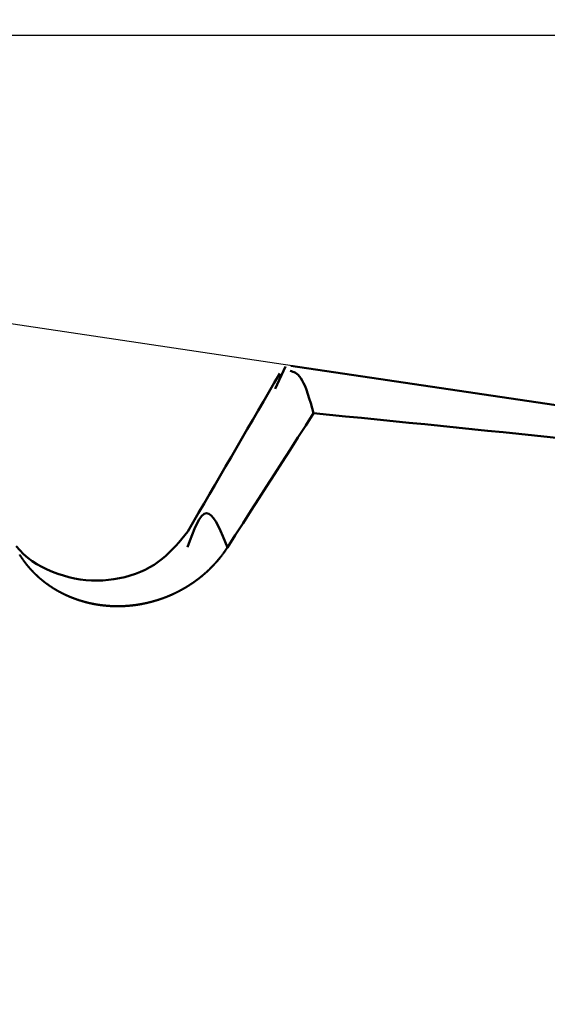
# Model space of a CAD drawing. Extents: x -50 to 77, y -69 to 65.
# Drawn here: x 34 to 34, y 1 to 2 of the extents above; entities that cross this region are included whole.
import ezdxf

# ---------------------------------------------------------------- set-up
doc = ezdxf.new("R2010")
doc.units = 0
doc.header["$PDMODE"] = 1
for name, color, linetype, lineweight in [('1', 4, 'Continuous', 50), ('2', 7, 'Continuous', 25), ('CUT', 1, 'Continuous', 25)]:
    doc.layers.add(name, color=color, linetype=linetype, lineweight=lineweight)
doc.styles.add('STANDARD 3.5 mm', font='monos.ttf', dxfattribs={"height": 3.5})
doc.dimstyles.new('AM_DIN', dxfattribs={"dimtxt": 3.5, "dimasz": 2.5, "dimexe": 2, "dimexo": 1, "dimgap": 1, "dimtad": 1, "dimdsep": 46, "dimtxsty": 'STANDARD 3.5 mm', "dimcen": 0.09, "dimadec": 0, "dimazin": 2, "dimtm": 1e-09, "dimtfac": 0.707107, "dimtmove": 0, "dimatfit": 3, "dimfxl": 1, "dimtolj": 1, "dimlwd": -1, "dimlwe": -1, "dimarcsym": 0})

# ---------------------------------------------------------------- blocks, each defined once
blk = doc.blocks.new('*D4')
at = {"layer": '2', "color": 0}
for p, q in [((75, 1.7995), (75, 32.5155)), ((75, 4.2995), (75, 6.7995)), ((33.32688, 1.7995), (77, 1.7995)), ((75, -1.7995), (75, 1.7995)), ((33.32688, -1.7995), (77, -1.7995)), ((75, -4.2995), (75, -6.7995))]:
    blk.add_line(p, q, dxfattribs=at)
for points in [[(74.58333, 4.2995), (75.41667, 4.2995), (75, 1.7995)], [(75.41667, -4.2995), (74.58333, -4.2995), (75, -1.7995)]]:
    blk.add_solid(points, dxfattribs=at)
at = {"layer": 'DEFPOINTS', "color": 0}
for p in [(32.32688, 1.7995), (70, 1.7995), (32.32688, -1.7995)]:
    blk.add_point(p, dxfattribs=at)
at = {"layer": '2', "color": 0, "insert": (72.18875, 19.6575), "char_height": 3.5, "attachment_point": 5, "rotation": 90, "style": 'STANDARD 3.5 mm'}
blk.add_mtext('\\A1;M3.5x0.6', dxfattribs=at)
blk = doc.blocks.new('*D5')
at = {"layer": '2', "color": 0}
for p, q in [((32.32688, 2.7995), (32.32688, 32)), ((35, 2.4), (35, 32)), ((29.82688, 30), (27.32688, 30)), ((32.32688, 30), (35, 30)), ((35, 30), (53.5395, 30)), ((37.5, 30), (40, 30))]:
    blk.add_line(p, q, dxfattribs=at)
for points in [[(29.82688, 29.58333), (29.82688, 30.41667), (32.32688, 30)], [(37.5, 30.41667), (37.5, 29.58333), (35, 30)]]:
    blk.add_solid(points, dxfattribs=at)
at = {"layer": 'DEFPOINTS', "color": 0}
for p in [(35, 25), (32.32688, 1.7995), (35, 1.4)]:
    blk.add_point(p, dxfattribs=at)
at = {"layer": '2', "color": 0, "insert": (46.76975, 35.73842), "char_height": 3.5, "attachment_point": 5, "style": 'STANDARD 3.5 mm'}
blk.add_mtext("\\A1;2.67\\P'B'", dxfattribs=at)
blk = doc.blocks.new('*D6')
at = {"layer": '2', "color": 0}
for p, q in [((29, 2.7995), (29, 47)), ((35, 2.4), (35, 47)), ((26.5, 45), (24, 45)), ((29, 45), (35, 45)), ((35, 45), (50.4875, 45)), ((37.5, 45), (40, 45))]:
    blk.add_line(p, q, dxfattribs=at)
for points in [[(26.5, 44.58333), (26.5, 45.41667), (29, 45)], [(37.5, 45.41667), (37.5, 44.58333), (35, 45)]]:
    blk.add_solid(points, dxfattribs=at)
at = {"layer": 'DEFPOINTS', "color": 0}
for p in [(35, 40), (29, 1.7995), (35, 1.4)]:
    blk.add_point(p, dxfattribs=at)
at = {"layer": '2', "color": 0, "insert": (45.24375, 47.81125), "char_height": 3.5, "attachment_point": 5, "style": 'STANDARD 3.5 mm'}
blk.add_mtext('\\A1;6.0', dxfattribs=at)

msp = doc.modelspace()

# ---------------------------------------------------------------- linework, layer by layer
at = {"layer": '1'}
for p, q in [((33.90631, 1.5623), (33.89875, 1.54621)), ((34.26827, 1.50936), (33.91002, 1.5629))]:
    msp.add_line(p, q, dxfattribs=at)
for points in [[(33.9263, 1.52885), (33.92527, 1.53243), (33.92424, 1.53595), (33.92321, 1.53934), (33.92219, 1.54254), (33.92118, 1.5455), (33.92017, 1.54814), (33.91916, 1.55041), (33.91817, 1.55232), (33.91718, 1.55391), (33.9162, 1.5552), (33.91523, 1.55624), (33.91426, 1.55706), (33.91329, 1.5577), (33.91233, 1.55819), (33.91137, 1.55858), (33.91041, 1.55889), (33.90946, 1.55917)], [(33.90208, 1.55736), (33.89822, 1.5507), (33.89435, 1.54404), (33.89048, 1.53738), (33.88661, 1.53073), (33.88274, 1.52407), (33.87887, 1.51741), (33.875, 1.51076), (33.87113, 1.5041), (33.86726, 1.49744), (33.8634, 1.49079), (33.85953, 1.48413), (33.85566, 1.47748), (33.85179, 1.47083), (33.84792, 1.46417), (33.84405, 1.45752), (33.84018, 1.45086), (33.83631, 1.44421)], [(33.9263, 1.52885), (33.92069, 1.52012), (33.91509, 1.51139), (33.90948, 1.50266), (33.90388, 1.49393), (33.89827, 1.4852), (33.89267, 1.47647), (33.88707, 1.46774), (33.88147, 1.45901), (33.87586, 1.45028), (33.87026, 1.44155), (33.86466, 1.43282)], [(33.86466, 1.43282), (33.863, 1.43693), (33.86133, 1.44093), (33.85966, 1.44472), (33.85799, 1.44821), (33.85632, 1.45127), (33.85465, 1.45382), (33.85297, 1.45575), (33.85129, 1.45696), (33.84961, 1.45733), (33.84792, 1.45677), (33.84623, 1.45523), (33.84454, 1.45284), (33.84284, 1.44972), (33.84114, 1.44604), (33.83944, 1.44192), (33.83774, 1.43752), (33.83603, 1.43297)], [(33.83628, 1.44416), (33.83418, 1.44157), (33.83206, 1.43899), (33.8299, 1.43645), (33.82769, 1.43394), (33.82541, 1.43148), (33.82303, 1.42909), (33.82055, 1.42678), (33.81794, 1.42457), (33.81519, 1.42246), (33.81227, 1.42046), (33.80918, 1.4186), (33.80589, 1.41689), (33.80244, 1.41533), (33.79885, 1.41392), (33.79514, 1.41268), (33.79133, 1.41162), (33.78745, 1.41073), (33.78351, 1.41003), (33.77953, 1.40952), (33.77552, 1.40921), (33.77148, 1.40909), (33.76743, 1.40918), (33.76338, 1.40948), (33.75933, 1.40998), (33.7553, 1.41069), (33.7513, 1.41159), (33.74732, 1.41268), (33.74338, 1.41395), (33.73948, 1.41539), (33.73566, 1.41702), (33.73194, 1.41883), (33.72838, 1.42083), (33.725, 1.42303), (33.72183, 1.42542), (33.71891, 1.428), (33.71619, 1.43076), (33.71366, 1.43366)], [(33.86466, 1.43282), (33.86457, 1.43268), (33.86448, 1.43254), (33.86439, 1.4324), (33.8643, 1.43226), (33.86421, 1.43212), (33.86412, 1.43198), (33.86402, 1.43184), (33.86393, 1.4317), (33.86384, 1.43156), (33.86375, 1.43142), (33.86365, 1.43128), (33.86356, 1.43115), (33.86346, 1.43101), (33.86337, 1.43087), (33.86328, 1.43073), (33.86318, 1.43059), (33.86309, 1.43045), (33.86299, 1.43031), (33.86289, 1.43018), (33.8628, 1.43004), (33.8627, 1.4299), (33.8626, 1.42976), (33.86251, 1.42962), (33.86241, 1.42949), (33.86231, 1.42935), (33.86221, 1.42921), (33.86211, 1.42908), (33.86201, 1.42894), (33.86192, 1.4288), (33.86182, 1.42866), (33.86172, 1.42853), (33.86162, 1.42839), (33.86152, 1.42826), (33.86142, 1.42812), (33.86131, 1.42798), (33.86121, 1.42785), (33.86111, 1.42771), (33.86101, 1.42758), (33.86091, 1.42744), (33.8608, 1.4273), (33.8607, 1.42717), (33.8606, 1.42703), (33.86049, 1.4269), (33.86039, 1.42676), (33.86029, 1.42663), (33.86018, 1.4265), (33.86008, 1.42636), (33.85997, 1.42623), (33.85987, 1.42609), (33.85976, 1.42596), (33.85965, 1.42583), (33.85955, 1.42569), (33.85944, 1.42556), (33.85933, 1.42542), (33.85923, 1.42529), (33.85912, 1.42516), (33.85901, 1.42503), (33.8589, 1.42489), (33.8588, 1.42476), (33.85869, 1.42463), (33.85858, 1.4245), (33.85847, 1.42436), (33.85836, 1.42423), (33.85825, 1.4241), (33.85814, 1.42397), (33.85803, 1.42384), (33.85792, 1.42371), (33.85781, 1.42358), (33.8577, 1.42344), (33.85758, 1.42331), (33.85747, 1.42318), (33.85736, 1.42305), (33.85725, 1.42292), (33.85713, 1.42279), (33.85702, 1.42266), (33.85691, 1.42253), (33.85679, 1.4224), (33.85668, 1.42227), (33.85657, 1.42214), (33.85645, 1.42202), (33.85634, 1.42189), (33.85622, 1.42176), (33.85611, 1.42163), (33.85599, 1.4215), (33.85587, 1.42137), (33.85576, 1.42124), (33.85564, 1.42112), (33.85552, 1.42099), (33.85541, 1.42086), (33.85529, 1.42074), (33.85517, 1.42061), (33.85505, 1.42048), (33.85494, 1.42035), (33.85482, 1.42023), (33.8547, 1.4201), (33.85458, 1.41998), (33.85446, 1.41985), (33.85434, 1.41972), (33.85422, 1.4196), (33.8541, 1.41947), (33.85398, 1.41935), (33.85386, 1.41922), (33.85374, 1.4191), (33.85362, 1.41897), (33.8535, 1.41885), (33.85337, 1.41873), (33.85325, 1.4186), (33.85313, 1.41848), (33.85301, 1.41835), (33.85288, 1.41823), (33.85276, 1.41811), (33.85264, 1.41799), (33.85251, 1.41786), (33.85239, 1.41774), (33.85227, 1.41762), (33.85214, 1.4175), (33.85202, 1.41737), (33.85189, 1.41725), (33.85177, 1.41713), (33.85164, 1.41701), (33.85152, 1.41689), (33.85139, 1.41677), (33.85126, 1.41665), (33.85114, 1.41653), (33.85101, 1.41641), (33.85088, 1.41629), (33.85076, 1.41617), (33.85063, 1.41605), (33.8505, 1.41593), (33.85037, 1.41581), (33.85024, 1.41569), (33.85012, 1.41557), (33.84999, 1.41545), (33.84986, 1.41534), (33.84973, 1.41522), (33.8496, 1.4151), (33.84947, 1.41498), (33.84934, 1.41487), (33.84921, 1.41475), (33.84908, 1.41463), (33.84895, 1.41452), (33.84882, 1.4144), (33.84868, 1.41428), (33.84855, 1.41417), (33.84842, 1.41405), (33.84829, 1.41394), (33.84816, 1.41382), (33.84802, 1.41371), (33.84789, 1.41359), (33.84776, 1.41348), (33.84762, 1.41336), (33.84749, 1.41325), (33.84736, 1.41314), (33.84722, 1.41302), (33.84709, 1.41291), (33.84695, 1.4128), (33.84682, 1.41268), (33.84668, 1.41257), (33.84655, 1.41246), (33.84641, 1.41235), (33.84628, 1.41224), (33.84614, 1.41213), (33.84601, 1.41201), (33.84587, 1.4119), (33.84573, 1.41179), (33.8456, 1.41168), (33.84546, 1.41157), (33.84532, 1.41146), (33.84518, 1.41135), (33.84505, 1.41124), (33.84491, 1.41113), (33.84477, 1.41102), (33.84463, 1.41092), (33.84449, 1.41081), (33.84435, 1.4107), (33.84421, 1.41059), (33.84407, 1.41048), (33.84393, 1.41037), (33.84379, 1.41027), (33.84365, 1.41016), (33.84351, 1.41005), (33.84337, 1.40994), (33.84323, 1.40984), (33.84308, 1.40973), (33.84294, 1.40963), (33.8428, 1.40952), (33.84266, 1.40941), (33.84251, 1.40931), (33.84237, 1.4092), (33.84223, 1.4091), (33.84208, 1.40899), (33.84194, 1.40889), (33.84179, 1.40878), (33.84165, 1.40868), (33.84151, 1.40858), (33.84136, 1.40847), (33.84122, 1.40837), (33.84107, 1.40827), (33.84092, 1.40816), (33.84078, 1.40806), (33.84063, 1.40796), (33.84049, 1.40786), (33.84034, 1.40775), (33.84019, 1.40765), (33.84005, 1.40755), (33.8399, 1.40745), (33.83975, 1.40735), (33.8396, 1.40725), (33.83945, 1.40715), (33.83931, 1.40705), (33.83916, 1.40695), (33.83901, 1.40685), (33.83886, 1.40675), (33.83871, 1.40665), (33.83856, 1.40655), (33.83841, 1.40645), (33.83826, 1.40635), (33.83811, 1.40625), (33.83796, 1.40616), (33.83781, 1.40606), (33.83766, 1.40596), (33.83751, 1.40586), (33.83736, 1.40577), (33.83721, 1.40567), (33.83706, 1.40558), (33.8369, 1.40548), (33.83675, 1.40538), (33.8366, 1.40529), (33.83645, 1.40519), (33.83629, 1.4051), (33.83614, 1.405), (33.83599, 1.40491), (33.83583, 1.40481), (33.83568, 1.40472), (33.83553, 1.40463), (33.83537, 1.40453), (33.83522, 1.40444), (33.83506, 1.40435), (33.83491, 1.40425), (33.83476, 1.40416), (33.8346, 1.40407), (33.83445, 1.40398), (33.83429, 1.40389), (33.83413, 1.4038), (33.83398, 1.4037), (33.83382, 1.40361), (33.83367, 1.40352), (33.83351, 1.40343), (33.83335, 1.40334), (33.8332, 1.40325), (33.83304, 1.40316), (33.83288, 1.40308), (33.83273, 1.40299), (33.83257, 1.4029), (33.83241, 1.40281), (33.83225, 1.40272), (33.8321, 1.40264), (33.83194, 1.40255), (33.83178, 1.40246), (33.83162, 1.40237), (33.83146, 1.40229), (33.8313, 1.4022), (33.83114, 1.40212), (33.83098, 1.40203), (33.83083, 1.40195), (33.83067, 1.40186), (33.83051, 1.40178), (33.83035, 1.40169), (33.83019, 1.40161), (33.83003, 1.40152), (33.82987, 1.40144), (33.8297, 1.40136), (33.82954, 1.40127), (33.82938, 1.40119), (33.82922, 1.40111), (33.82906, 1.40103), (33.8289, 1.40095), (33.82874, 1.40086), (33.82858, 1.40078), (33.82841, 1.4007), (33.82825, 1.40062), (33.82809, 1.40054), (33.82793, 1.40046), (33.82777, 1.40038), (33.8276, 1.4003), (33.82744, 1.40022), (33.82728, 1.40015), (33.82711, 1.40007), (33.82695, 1.39999), (33.82679, 1.39991), (33.82662, 1.39983), (33.82646, 1.39976), (33.8263, 1.39968), (33.82613, 1.3996), (33.82597, 1.39953), (33.8258, 1.39945), (33.82564, 1.39938), (33.82548, 1.3993), (33.82531, 1.39923), (33.82515, 1.39915), (33.82498, 1.39908), (33.82482, 1.39901), (33.82465, 1.39893), (33.82449, 1.39886), (33.82432, 1.39879), (33.82415, 1.39871), (33.82399, 1.39864), (33.82382, 1.39857), (33.82366, 1.3985), (33.82349, 1.39843), (33.82332, 1.39836), (33.82316, 1.39828), (33.82299, 1.39821), (33.82283, 1.39814), (33.82266, 1.39807), (33.82249, 1.39801), (33.82232, 1.39794), (33.82216, 1.39787), (33.82199, 1.3978), (33.82182, 1.39773), (33.82165, 1.39766), (33.82149, 1.3976), (33.82132, 1.39753), (33.82115, 1.39746), (33.82098, 1.3974), (33.82081, 1.39733), (33.82064, 1.39726), (33.82048, 1.3972), (33.82031, 1.39713), (33.82014, 1.39707), (33.81997, 1.397), (33.8198, 1.39694), (33.81963, 1.39687), (33.81946, 1.39681), (33.81929, 1.39675), (33.81912, 1.39668), (33.81895, 1.39662), (33.81878, 1.39656), (33.81861, 1.3965), (33.81844, 1.39644), (33.81827, 1.39637), (33.81809, 1.39631), (33.81792, 1.39625), (33.81775, 1.39619), (33.81758, 1.39613), (33.81741, 1.39607), (33.81724, 1.39601), (33.81706, 1.39595), (33.81689, 1.39589), (33.81672, 1.39583), (33.81655, 1.39578), (33.81638, 1.39572), (33.8162, 1.39566), (33.81603, 1.3956), (33.81586, 1.39555), (33.81568, 1.39549), (33.81551, 1.39543), (33.81534, 1.39538), (33.81516, 1.39532), (33.81499, 1.39527), (33.81482, 1.39521), (33.81464, 1.39516), (33.81447, 1.3951), (33.8143, 1.39505), (33.81412, 1.39499), (33.81395, 1.39494), (33.81377, 1.39489), (33.8136, 1.39483), (33.81343, 1.39478), (33.81325, 1.39473), (33.81308, 1.39468), (33.8129, 1.39463), (33.81273, 1.39457), (33.81255, 1.39452), (33.81238, 1.39447), (33.8122, 1.39442), (33.81203, 1.39437), (33.81185, 1.39432), (33.81167, 1.39427), (33.8115, 1.39422), (33.81132, 1.39418), (33.81115, 1.39413), (33.81097, 1.39408), (33.8108, 1.39403), (33.81062, 1.39399), (33.81044, 1.39394), (33.81027, 1.39389), (33.81009, 1.39385), (33.80991, 1.3938), (33.80974, 1.39375), (33.80956, 1.39371), (33.80939, 1.39366), (33.80921, 1.39362), (33.80903, 1.39357), (33.80885, 1.39353), (33.80868, 1.39349), (33.8085, 1.39344), (33.80832, 1.3934), (33.80815, 1.39336), (33.80797, 1.39332), (33.80779, 1.39327), (33.80762, 1.39323), (33.80744, 1.39319), (33.80726, 1.39315), (33.80708, 1.39311), (33.80691, 1.39307), (33.80673, 1.39303), (33.80655, 1.39299), (33.80637, 1.39295), (33.80619, 1.39291), (33.80602, 1.39287), (33.80584, 1.39283), (33.80566, 1.3928), (33.80548, 1.39276), (33.80531, 1.39272), (33.80513, 1.39268), (33.80495, 1.39265), (33.80477, 1.39261), (33.80459, 1.39258), (33.80441, 1.39254), (33.80424, 1.39251), (33.80406, 1.39247), (33.80388, 1.39244), (33.8037, 1.3924), (33.80352, 1.39237), (33.80334, 1.39233), (33.80317, 1.3923), (33.80299, 1.39227), (33.80281, 1.39224), (33.80263, 1.3922), (33.80245, 1.39217), (33.80227, 1.39214), (33.8021, 1.39211), (33.80192, 1.39208), (33.80174, 1.39205), (33.80156, 1.39202), (33.80138, 1.39199), (33.8012, 1.39196), (33.80102, 1.39193), (33.80085, 1.3919), (33.80067, 1.39187), (33.80049, 1.39185), (33.80031, 1.39182), (33.80013, 1.39179), (33.79995, 1.39177), (33.79977, 1.39174), (33.79959, 1.39171), (33.79942, 1.39169), (33.79924, 1.39166), (33.79906, 1.39164), (33.79888, 1.39161), (33.7987, 1.39159), (33.79852, 1.39156), (33.79834, 1.39154), (33.79816, 1.39152), (33.79799, 1.39149), (33.79781, 1.39147), (33.79763, 1.39145), (33.79745, 1.39143), (33.79727, 1.3914), (33.79709, 1.39138), (33.79691, 1.39136), (33.79674, 1.39134), (33.79656, 1.39132), (33.79638, 1.3913), (33.7962, 1.39128), (33.79602, 1.39126), (33.79584, 1.39124), (33.79566, 1.39123), (33.79549, 1.39121), (33.79531, 1.39119), (33.79513, 1.39117), (33.79495, 1.39116), (33.79477, 1.39114), (33.79459, 1.39112), (33.79441, 1.39111), (33.79423, 1.39109), (33.79406, 1.39108), (33.79388, 1.39106), (33.7937, 1.39105), (33.79352, 1.39103), (33.79334, 1.39102), (33.79316, 1.39101), (33.79298, 1.39099), (33.7928, 1.39098), (33.79262, 1.39097), (33.79244, 1.39095), (33.79227, 1.39094), (33.79209, 1.39093), (33.79191, 1.39092), (33.79173, 1.39091), (33.79155, 1.3909), (33.79137, 1.39089), (33.79119, 1.39088), (33.79101, 1.39087), (33.79083, 1.39086), (33.79065, 1.39085), (33.79047, 1.39084), (33.79029, 1.39084), (33.79012, 1.39083), (33.78994, 1.39082), (33.78976, 1.39081), (33.78958, 1.39081), (33.7894, 1.3908), (33.78922, 1.3908), (33.78904, 1.39079), (33.78886, 1.39078), (33.78868, 1.39078), (33.7885, 1.39078), (33.78832, 1.39077), (33.78815, 1.39077), (33.78797, 1.39076), (33.78779, 1.39076), (33.78761, 1.39076), (33.78743, 1.39075), (33.78725, 1.39075), (33.78707, 1.39075), (33.78689, 1.39075), (33.78671, 1.39075), (33.78654, 1.39075), (33.78636, 1.39075), (33.78618, 1.39075), (33.786, 1.39075), (33.78582, 1.39075), (33.78564, 1.39075), (33.78546, 1.39075), (33.78529, 1.39075), (33.78511, 1.39075), (33.78493, 1.39076), (33.78475, 1.39076), (33.78457, 1.39076), (33.78439, 1.39076), (33.78422, 1.39077), (33.78404, 1.39077), (33.78386, 1.39078), (33.78368, 1.39078), (33.7835, 1.39079), (33.78332, 1.39079), (33.78315, 1.3908), (33.78297, 1.3908), (33.78279, 1.39081), (33.78261, 1.39082), (33.78244, 1.39082), (33.78226, 1.39083), (33.78208, 1.39084), (33.7819, 1.39085), (33.78172, 1.39085), (33.78155, 1.39086), (33.78137, 1.39087), (33.78119, 1.39088), (33.78102, 1.39089), (33.78084, 1.3909), (33.78066, 1.39091), (33.78048, 1.39092), (33.78031, 1.39093), (33.78013, 1.39094), (33.77995, 1.39096), (33.77978, 1.39097), (33.7796, 1.39098), (33.77942, 1.39099), (33.77925, 1.39101), (33.77907, 1.39102), (33.77889, 1.39103), (33.77872, 1.39105), (33.77854, 1.39106), (33.77837, 1.39108), (33.77819, 1.39109), (33.77801, 1.39111), (33.77784, 1.39112), (33.77766, 1.39114), (33.77749, 1.39116), (33.77731, 1.39117), (33.77714, 1.39119), (33.77696, 1.39121), (33.77679, 1.39122), (33.77661, 1.39124), (33.77644, 1.39126), (33.77626, 1.39128), (33.77609, 1.3913), (33.77591, 1.39132), (33.77574, 1.39134), (33.77556, 1.39136), (33.77539, 1.39138), (33.77521, 1.3914), (33.77504, 1.39142), (33.77486, 1.39144), (33.77469, 1.39146), (33.77452, 1.39148), (33.77434, 1.39151), (33.77417, 1.39153), (33.774, 1.39155), (33.77382, 1.39158), (33.77365, 1.3916), (33.77348, 1.39162), (33.7733, 1.39165), (33.77313, 1.39167), (33.77296, 1.3917), (33.77279, 1.39172), (33.77261, 1.39175), (33.77244, 1.39177), (33.77227, 1.3918), (33.7721, 1.39183), (33.77192, 1.39185), (33.77175, 1.39188), (33.77158, 1.39191), (33.77141, 1.39194), (33.77124, 1.39196), (33.77107, 1.39199), (33.7709, 1.39202), (33.77072, 1.39205), (33.77055, 1.39208), (33.77038, 1.39211), (33.77021, 1.39214), (33.77004, 1.39217), (33.76987, 1.3922), (33.7697, 1.39223), (33.76953, 1.39226), (33.76936, 1.3923), (33.76919, 1.39233), (33.76902, 1.39236), (33.76885, 1.39239), (33.76868, 1.39243), (33.76851, 1.39246), (33.76834, 1.39249), (33.76817, 1.39253), (33.76801, 1.39256), (33.76784, 1.3926), (33.76767, 1.39263), (33.7675, 1.39267), (33.76733, 1.3927), (33.76716, 1.39274), (33.76699, 1.39278), (33.76682, 1.39281), (33.76666, 1.39285), (33.76649, 1.39289), (33.76632, 1.39292), (33.76615, 1.39296), (33.76598, 1.393), (33.76582, 1.39304), (33.76565, 1.39308), (33.76548, 1.39312), (33.76531, 1.39316), (33.76515, 1.3932), (33.76498, 1.39324), (33.76481, 1.39328), (33.76465, 1.39332), (33.76448, 1.39336), (33.76431, 1.3934), (33.76415, 1.39344), (33.76398, 1.39349), (33.76381, 1.39353), (33.76365, 1.39357), (33.76348, 1.39361), (33.76332, 1.39366), (33.76315, 1.3937), (33.76298, 1.39374), (33.76282, 1.39379), (33.76265, 1.39383), (33.76249, 1.39388), (33.76232, 1.39392), (33.76216, 1.39397), (33.76199, 1.39402), (33.76183, 1.39406), (33.76166, 1.39411), (33.7615, 1.39416), (33.76134, 1.3942), (33.76117, 1.39425), (33.76101, 1.3943), (33.76084, 1.39435), (33.76068, 1.39439), (33.76052, 1.39444), (33.76035, 1.39449), (33.76019, 1.39454), (33.76003, 1.39459), (33.75986, 1.39464), (33.7597, 1.39469), (33.75954, 1.39474), (33.75938, 1.39479), (33.75921, 1.39484), (33.75905, 1.39489), (33.75889, 1.39495), (33.75873, 1.395), (33.75857, 1.39505), (33.7584, 1.3951), (33.75824, 1.39516), (33.75808, 1.39521), (33.75792, 1.39526), (33.75776, 1.39532), (33.7576, 1.39537), (33.75744, 1.39542), (33.75728, 1.39548), (33.75712, 1.39553), (33.75696, 1.39559), (33.7568, 1.39564), (33.75664, 1.3957), (33.75648, 1.39576), (33.75632, 1.39581), (33.75616, 1.39587), (33.756, 1.39593), (33.75584, 1.39598), (33.75568, 1.39604), (33.75552, 1.3961), (33.75536, 1.39616), (33.75521, 1.39622), (33.75505, 1.39628), (33.75489, 1.39633), (33.75473, 1.39639), (33.75458, 1.39645), (33.75442, 1.39651), (33.75426, 1.39657), (33.7541, 1.39663), (33.75395, 1.39669), (33.75379, 1.39676), (33.75363, 1.39682), (33.75348, 1.39688), (33.75332, 1.39694), (33.75317, 1.397), (33.75301, 1.39707), (33.75285, 1.39713), (33.7527, 1.39719), (33.75254, 1.39725), (33.75239, 1.39732), (33.75223, 1.39738), (33.75208, 1.39745), (33.75193, 1.39751), (33.75177, 1.39757), (33.75162, 1.39764), (33.75146, 1.39771), (33.75131, 1.39777), (33.75116, 1.39784), (33.751, 1.3979), (33.75085, 1.39797), (33.7507, 1.39804), (33.75055, 1.3981), (33.75039, 1.39817), (33.75024, 1.39824), (33.75009, 1.3983), (33.74994, 1.39837), (33.74979, 1.39844), (33.74963, 1.39851), (33.74948, 1.39858), (33.74933, 1.39865), (33.74918, 1.39872), (33.74903, 1.39879), (33.74888, 1.39886), (33.74873, 1.39893), (33.74858, 1.399), (33.74843, 1.39907), (33.74828, 1.39914), (33.74813, 1.39921), (33.74798, 1.39928), (33.74783, 1.39935), (33.74769, 1.39943), (33.74754, 1.3995), (33.74739, 1.39957), (33.74724, 1.39964), (33.74709, 1.39972), (33.74695, 1.39979), (33.7468, 1.39986), (33.74665, 1.39994), (33.74651, 1.40001), (33.74636, 1.40009), (33.74621, 1.40016), (33.74607, 1.40024), (33.74592, 1.40031), (33.74578, 1.40039), (33.74563, 1.40046), (33.74549, 1.40054), (33.74534, 1.40061), (33.7452, 1.40069), (33.74505, 1.40077), (33.74491, 1.40084), (33.74476, 1.40092), (33.74462, 1.401), (33.74448, 1.40108), (33.74433, 1.40115), (33.74419, 1.40123), (33.74405, 1.40131), (33.7439, 1.40139), (33.74376, 1.40147), (33.74362, 1.40155), (33.74348, 1.40163), (33.74333, 1.40171), (33.74319, 1.40179), (33.74305, 1.40187), (33.74291, 1.40195), (33.74277, 1.40203), (33.74263, 1.40211), (33.74249, 1.40219), (33.74235, 1.40228), (33.7422, 1.40236), (33.74206, 1.40244), (33.74192, 1.40252), (33.74178, 1.40261), (33.74164, 1.40269), (33.74151, 1.40277), (33.74137, 1.40286), (33.74123, 1.40294), (33.74109, 1.40302), (33.74095, 1.40311), (33.74081, 1.40319), (33.74067, 1.40328), (33.74054, 1.40336), (33.7404, 1.40345), (33.74026, 1.40354), (33.74012, 1.40362), (33.73999, 1.40371), (33.73985, 1.40379), (33.73971, 1.40388), (33.73958, 1.40397), (33.73944, 1.40406), (33.7393, 1.40414), (33.73917, 1.40423), (33.73903, 1.40432), (33.7389, 1.40441), (33.73876, 1.4045), (33.73863, 1.40459), (33.73849, 1.40467), (33.73836, 1.40476), (33.73822, 1.40485), (33.73809, 1.40494), (33.73795, 1.40503), (33.73782, 1.40512), (33.73769, 1.40521), (33.73755, 1.4053), (33.73742, 1.4054), (33.73729, 1.40549), (33.73716, 1.40558), (33.73702, 1.40567), (33.73689, 1.40576), (33.73676, 1.40585), (33.73663, 1.40595), (33.7365, 1.40604), (33.73637, 1.40613), (33.73624, 1.40623), (33.7361, 1.40632), (33.73597, 1.40641), (33.73584, 1.40651), (33.73571, 1.4066), (33.73558, 1.4067), (33.73545, 1.40679), (33.73533, 1.40689), (33.7352, 1.40698), (33.73507, 1.40708), (33.73494, 1.40717), (33.73481, 1.40727), (33.73468, 1.40736), (33.73455, 1.40746), (33.73443, 1.40756), (33.7343, 1.40765), (33.73417, 1.40775), (33.73405, 1.40785), (33.73392, 1.40794), (33.73379, 1.40804), (33.73367, 1.40814), (33.73354, 1.40824), (33.73341, 1.40834), (33.73329, 1.40843), (33.73316, 1.40853), (33.73304, 1.40863), (33.73291, 1.40873), (33.73279, 1.40883), (33.73266, 1.40893), (33.73254, 1.40903), (33.73242, 1.40913), (33.73229, 1.40923), (33.73217, 1.40933), (33.73205, 1.40943), (33.73192, 1.40953), (33.7318, 1.40963), (33.73168, 1.40973), (33.73156, 1.40984), (33.73144, 1.40994), (33.73131, 1.41004), (33.73119, 1.41014), (33.73107, 1.41024), (33.73095, 1.41035), (33.73083, 1.41045), (33.73071, 1.41055), (33.73059, 1.41066), (33.73047, 1.41076), (33.73035, 1.41086), (33.73023, 1.41097), (33.73011, 1.41107), (33.72999, 1.41118), (33.72988, 1.41128), (33.72976, 1.41139), (33.72964, 1.41149), (33.72952, 1.4116), (33.72941, 1.4117), (33.72929, 1.41181), (33.72917, 1.41191), (33.72905, 1.41202), (33.72894, 1.41212), (33.72882, 1.41223), (33.72871, 1.41234), (33.72859, 1.41244), (33.72848, 1.41255), (33.72836, 1.41266), (33.72825, 1.41277), (33.72813, 1.41287), (33.72802, 1.41298), (33.7279, 1.41309), (33.72779, 1.4132), (33.72768, 1.41331), (33.72756, 1.41341), (33.72745, 1.41352), (33.72734, 1.41363), (33.72723, 1.41374), (33.72711, 1.41385), (33.727, 1.41396), (33.72689, 1.41407), (33.72678, 1.41418), (33.72667, 1.41429), (33.72656, 1.4144), (33.72645, 1.41451), (33.72634, 1.41462), (33.72623, 1.41473), (33.72612, 1.41484), (33.72601, 1.41495), (33.7259, 1.41507), (33.72579, 1.41518), (33.72568, 1.41529), (33.72557, 1.4154), (33.72547, 1.41551), (33.72536, 1.41562), (33.72525, 1.41574), (33.72514, 1.41585), (33.72504, 1.41596), (33.72493, 1.41608), (33.72483, 1.41619), (33.72472, 1.4163), (33.72467, 1.41636), (33.72461, 1.41642), (33.72451, 1.41653), (33.7244, 1.41665), (33.7243, 1.41676), (33.72419, 1.41688), (33.72409, 1.41699), (33.72398, 1.41711), (33.72388, 1.41722), (33.72377, 1.41734), (33.72367, 1.41746), (33.72356, 1.41757), (33.72346, 1.41769), (33.72336, 1.41781), (33.72325, 1.41792), (33.72315, 1.41804), (33.72305, 1.41816), (33.72295, 1.41828), (33.72284, 1.41839), (33.72274, 1.41851), (33.72264, 1.41863), (33.72254, 1.41875), (33.72244, 1.41887), (33.72234, 1.41899), (33.72224, 1.41911), (33.72214, 1.41922), (33.72204, 1.41934), (33.72194, 1.41946), (33.72184, 1.41958), (33.72174, 1.4197), (33.72164, 1.41982), (33.72154, 1.41994), (33.72145, 1.42006), (33.72135, 1.42019), (33.72125, 1.42031), (33.72115, 1.42043), (33.72106, 1.42055), (33.72096, 1.42067), (33.72086, 1.42079), (33.72077, 1.42091), (33.72067, 1.42104), (33.72058, 1.42116), (33.72048, 1.42128), (33.72039, 1.4214), (33.72029, 1.42152), (33.7202, 1.42165), (33.7201, 1.42177), (33.72001, 1.42189), (33.71992, 1.42202), (33.71982, 1.42214), (33.71973, 1.42226), (33.71964, 1.42239), (33.71954, 1.42251), (33.71945, 1.42264), (33.71936, 1.42276), (33.71927, 1.42289), (33.71918, 1.42301), (33.71909, 1.42314), (33.719, 1.42326), (33.7189, 1.42339), (33.71881, 1.42351), (33.71872, 1.42364), (33.71863, 1.42376), (33.71855, 1.42389), (33.71846, 1.42401), (33.71837, 1.42414), (33.71828, 1.42427), (33.71819, 1.42439), (33.7181, 1.42452), (33.71802, 1.42465), (33.71793, 1.42477), (33.71784, 1.4249), (33.71775, 1.42503), (33.71767, 1.42516), (33.71758, 1.42528), (33.7175, 1.42541), (33.71741, 1.42554), (33.71733, 1.42567), (33.71724, 1.4258), (33.71716, 1.42592), (33.71707, 1.42605), (33.71699, 1.42618), (33.7169, 1.42631), (33.71682, 1.42644), (33.71674, 1.42657), (33.71665, 1.4267), (33.71657, 1.42683), (33.71649, 1.42696), (33.71641, 1.42709), (33.71633, 1.42722), (33.71625, 1.42735), (33.71616, 1.42748), (33.71608, 1.42761)]]:
    msp.add_lwpolyline(points, dxfattribs=at)
msp.add_ellipse((-12.66243, -3.99448), major_axis=(49.70997, 4.60541), ratio=0.070252, start_param=0.328708, end_param=0.349799, dxfattribs=at)
at = {"layer": 'CUT'}
msp.add_lwpolyline([(32.32688, 1.7995), (29, 1.7995), (29, 0), (35, 0), (35, 1.4)], close=True, dxfattribs=at)

# ---------------------------------------------------------------- dimensions: what is measured, and where the dimension line sits
at = {"layer": '2'}
dim = msp.add_linear_dim(base=(35, 45), p1=(29, 1.7995), p2=(35, 1.4), dimstyle='AM_DIN', override={"dimdec": 1, "dimzin": 0}, dxfattribs=at)
dim.commit()
dim.dimension.update_dxf_attribs({"geometry": '*D6', "text_midpoint": (45.24375, 45), "dimtype": 160})
dim = msp.add_linear_dim(base=(35, 30), p1=(32.32688, 1.7995), p2=(35, 1.4), text="<>\\P'B'", dimstyle='AM_DIN', dxfattribs=at)
dim.commit()
dim.dimension.update_dxf_attribs({"geometry": '*D5', "text_midpoint": (46.76975, 30), "dimtype": 160})
dim = msp.add_linear_dim(base=(75, 1.7995), p1=(32.32688, -1.7995), p2=(32.32688, 1.7995), angle=90, text='M3.5x0.6', dimstyle='AM_DIN', dxfattribs=at)
dim.commit()
dim.dimension.update_dxf_attribs({"geometry": '*D4', "text_midpoint": (75, 19.6575), "dimtype": 160})

doc.saveas('drawing.dxf')
